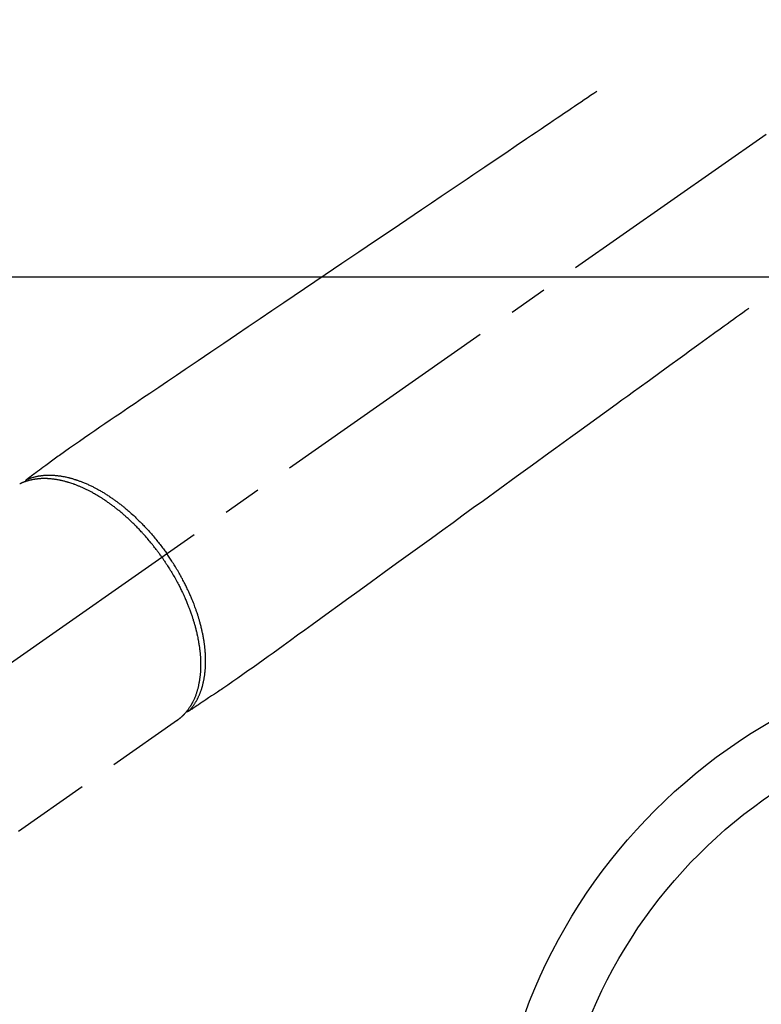
# Model space of a CAD drawing. Extents: x 28111 to 54233, y -10810 to -2410.
# Drawn here: x 31497 to 31616, y -4060 to -3901 of the extents above; entities that cross this region are included whole.
import ezdxf

# ---------------------------------------------------------------- set-up
doc = ezdxf.new("R2010")
doc.units = 0
doc.header["$LTSCALE"] = 50
doc.header["$MEASUREMENT"] = 0
doc.linetypes.add('CENTER2', pattern=[1.125, 0.75, -0.125, 0.125, -0.125])
doc.linetypes.add('HIDDEN', pattern=[0.375, 0.25, -0.125])
doc.layers.add('126-甲板', color=2, linetype='CONTINUOUS')
doc.layers.add('150-機器', color=8, linetype='CONTINUOUS')

msp = doc.modelspace()

# ---------------------------------------------------------------- linework, layer by layer
at = {"layer": '126-甲板', "linetype": 'Continuous'}
msp.add_lwpolyline([(31323.23, -3942.72), (32003.23, -3942.72, -0.414214), (32013.23, -3952.72), (32013.23, -4367.72, -0.414214), (32003.23, -4377.72), (31323.23, -4377.72, -0.414214), (31313.23, -4367.72), (31313.23, -3952.72, -0.414214)], format="xyb", close=True, dxfattribs=at)
at = {"layer": '150-機器', "color": 13, "linetype": 'CENTER2'}
msp.add_line((31663.22, -3887.52), (31419.2, -4058.39), dxfattribs=at)
at = {"layer": '150-機器', "color": 13, "linetype": 'HIDDEN'}
msp.add_line((31522.26, -4014.23), (31461.91, -4056.48), dxfattribs=at)
at = {"layer": '150-機器', "color": 13, "linetype": 'Continuous'}
msp.add_line((31522.16, -4014.3), (31522.26, -4014.23), dxfattribs=at)
at = {"layer": '150-機器', "color": 13, "linetype": 'HIDDEN'}
for points in [[(31589.85, -3912.83), (31589.34, -3913.18), (31588.83, -3913.52), (31588.32, -3913.87), (31587.81, -3914.21), (31587.3, -3914.56), (31586.79, -3914.9), (31586.27, -3915.25), (31585.76, -3915.59), (31585.33, -3915.89), (31584.9, -3916.18), (31584.47, -3916.47), (31584.04, -3916.76), (31583.43, -3917.17), (31582.83, -3917.58), (31582.23, -3917.99), (31581.62, -3918.39), (31580.85, -3918.92), (31580.08, -3919.44), (31579.3, -3919.96), (31578.53, -3920.48), (31576.84, -3921.62), (31575.16, -3922.77), (31573.47, -3923.91), (31571.78, -3925.05), (31570.83, -3925.69), (31569.88, -3926.33), (31568.93, -3926.98), (31567.98, -3927.62), (31566.38, -3928.7), (31564.79, -3929.77), (31563.2, -3930.85), (31561.61, -3931.92), (31560.42, -3932.73), (31559.24, -3933.53), (31558.05, -3934.33), (31556.86, -3935.13), (31554.17, -3936.95), (31551.48, -3938.77), (31548.78, -3940.59), (31546.09, -3942.41), (31544.42, -3943.54), (31542.75, -3944.67), (31541.07, -3945.8), (31539.4, -3946.94), (31537.5, -3948.22), (31535.59, -3949.51), (31533.68, -3950.8), (31531.78, -3952.09), (31529.72, -3953.48), (31527.65, -3954.88), (31525.59, -3956.27), (31523.53, -3957.67), (31522.11, -3958.63), (31520.68, -3959.59), (31519.26, -3960.55), (31517.83, -3961.52), (31516.64, -3962.32), (31515.45, -3963.13), (31514.26, -3963.93), (31513.07, -3964.74), (31512.24, -3965.29), (31511.41, -3965.85), (31510.59, -3966.41), (31509.76, -3966.97), (31508.95, -3967.54), (31508.13, -3968.11), (31507.32, -3968.68), (31506.5, -3969.26), (31505.69, -3969.82), (31504.88, -3970.38), (31504.07, -3970.94), (31503.27, -3971.52), (31503.06, -3971.67), (31502.85, -3971.83), (31502.64, -3971.98), (31502.43, -3972.14), (31501.97, -3972.47), (31501.51, -3972.81), (31501.06, -3973.14), (31500.6, -3973.48), (31500.31, -3973.69), (31500.03, -3973.9), (31499.74, -3974.11), (31499.45, -3974.32), (31499.27, -3974.46), (31499.09, -3974.59), (31498.9, -3974.73), (31498.72, -3974.86), (31498.66, -3974.91), (31498.59, -3974.96), (31498.53, -3975), (31498.46, -3975.05), (31498.39, -3975.1), (31498.32, -3975.16), (31498.24, -3975.21), (31498.17, -3975.27), (31498.13, -3975.29), (31498.1, -3975.32), (31498.06, -3975.35), (31498.02, -3975.38), (31498, -3975.39), (31497.99, -3975.4), (31497.97, -3975.41), (31497.95, -3975.42), (31497.94, -3975.43), (31497.93, -3975.44), (31497.92, -3975.45), (31497.9, -3975.46), (31497.9, -3975.47), (31497.89, -3975.48), (31497.88, -3975.49), (31497.87, -3975.5), (31497.87, -3975.5), (31497.86, -3975.51), (31497.85, -3975.52), (31497.85, -3975.53), (31497.84, -3975.54), (31497.83, -3975.55), (31497.82, -3975.56), (31497.82, -3975.57), (31497.81, -3975.58), (31497.81, -3975.59), (31497.8, -3975.6), (31497.8, -3975.62), (31497.8, -3975.62), (31497.79, -3975.63), (31497.79, -3975.64), (31497.79, -3975.64), (31497.79, -3975.65), (31497.78, -3975.66), (31497.78, -3975.67), (31497.78, -3975.69), (31497.78, -3975.69), (31497.78, -3975.69), (31497.77, -3975.69), (31497.77, -3975.69), (31497.77, -3975.71), (31497.77, -3975.72), (31497.77, -3975.73), (31497.77, -3975.75)], [(31614.35, -3947.81), (31613.85, -3948.17), (31613.35, -3948.53), (31612.85, -3948.9), (31612.35, -3949.26), (31611.85, -3949.62), (31611.35, -3949.98), (31610.85, -3950.35), (31610.35, -3950.71), (31609.93, -3951.01), (31609.51, -3951.32), (31609.09, -3951.62), (31608.66, -3951.93), (31608.07, -3952.36), (31607.48, -3952.79), (31606.89, -3953.21), (31606.3, -3953.64), (31605.55, -3954.19), (31604.79, -3954.74), (31604.04, -3955.28), (31603.28, -3955.83), (31601.63, -3957.03), (31599.98, -3958.22), (31598.34, -3959.42), (31596.69, -3960.61), (31595.76, -3961.29), (31594.83, -3961.96), (31593.9, -3962.64), (31592.97, -3963.31), (31591.41, -3964.44), (31589.86, -3965.57), (31588.3, -3966.69), (31586.75, -3967.82), (31585.58, -3968.66), (31584.42, -3969.5), (31583.26, -3970.34), (31582.1, -3971.18), (31579.47, -3973.09), (31576.84, -3975), (31574.21, -3976.91), (31571.58, -3978.82), (31569.94, -3980), (31568.31, -3981.18), (31566.68, -3982.37), (31565.04, -3983.55), (31563.18, -3984.9), (31561.32, -3986.25), (31559.45, -3987.6), (31557.59, -3988.96), (31555.58, -3990.42), (31553.56, -3991.88), (31551.55, -3993.34), (31549.53, -3994.8), (31548.14, -3995.81), (31546.75, -3996.82), (31545.36, -3997.83), (31543.97, -3998.83), (31542.8, -3999.68), (31541.64, -4000.52), (31540.47, -4001.36), (31539.31, -4002.21), (31538.5, -4002.8), (31537.7, -4003.38), (31536.89, -4003.97), (31536.08, -4004.55), (31535.27, -4005.13), (31534.45, -4005.7), (31533.63, -4006.27), (31532.82, -4006.84), (31532.01, -4007.41), (31531.21, -4007.98), (31530.4, -4008.54), (31529.59, -4009.1), (31529.37, -4009.24), (31529.15, -4009.39), (31528.93, -4009.53), (31528.71, -4009.68), (31528.24, -4009.99), (31527.77, -4010.31), (31527.3, -4010.62), (31526.83, -4010.94), (31526.53, -4011.13), (31526.24, -4011.33), (31525.94, -4011.53), (31525.64, -4011.73), (31525.45, -4011.85), (31525.26, -4011.98), (31525.08, -4012.1), (31524.89, -4012.23), (31524.82, -4012.27), (31524.75, -4012.32), (31524.69, -4012.36), (31524.62, -4012.41), (31524.55, -4012.46), (31524.47, -4012.51), (31524.39, -4012.56), (31524.32, -4012.61), (31524.28, -4012.63), (31524.24, -4012.66), (31524.2, -4012.69), (31524.16, -4012.71), (31524.15, -4012.72), (31524.13, -4012.73), (31524.11, -4012.75), (31524.1, -4012.76), (31524.08, -4012.77), (31524.07, -4012.78), (31524.05, -4012.78), (31524.04, -4012.79), (31524.03, -4012.8), (31524.02, -4012.8), (31524.01, -4012.81), (31524, -4012.81), (31523.99, -4012.81), (31523.98, -4012.82), (31523.97, -4012.82), (31523.96, -4012.82), (31523.95, -4012.83), (31523.94, -4012.83), (31523.92, -4012.83), (31523.91, -4012.84), (31523.9, -4012.84), (31523.89, -4012.84), (31523.87, -4012.84), (31523.86, -4012.84), (31523.86, -4012.84), (31523.85, -4012.84), (31523.84, -4012.84), (31523.84, -4012.84), (31523.82, -4012.84), (31523.81, -4012.84), (31523.8, -4012.84), (31523.79, -4012.84), (31523.79, -4012.84), (31523.79, -4012.84), (31523.78, -4012.84), (31523.78, -4012.84), (31523.77, -4012.83), (31523.76, -4012.83), (31523.74, -4012.83), (31523.73, -4012.83)], [(31497.97, -3975.41), (31498.02, -3975.39), (31498.08, -3975.37), (31498.13, -3975.34), (31498.19, -3975.32), (31498.24, -3975.3), (31498.3, -3975.28), (31498.36, -3975.26), (31498.41, -3975.24), (31498.44, -3975.23), (31498.47, -3975.21), (31498.5, -3975.2), (31498.53, -3975.19), (31498.59, -3975.17), (31498.64, -3975.16), (31498.7, -3975.14), (31498.76, -3975.12), (31498.89, -3975.08), (31499.01, -3975.04), (31499.14, -3975.01), (31499.27, -3974.97), (31499.37, -3974.95), (31499.47, -3974.93), (31499.57, -3974.9), (31499.68, -3974.88), (31499.75, -3974.87), (31499.82, -3974.85), (31499.89, -3974.84), (31499.96, -3974.83), (31500.06, -3974.81), (31500.15, -3974.8), (31500.25, -3974.79), (31500.34, -3974.77), (31500.42, -3974.77), (31500.49, -3974.76), (31500.57, -3974.75), (31500.64, -3974.74), (31500.73, -3974.73), (31500.81, -3974.73), (31500.9, -3974.72), (31500.99, -3974.72), (31501.09, -3974.71), (31501.18, -3974.71), (31501.28, -3974.7), (31501.38, -3974.7), (31501.47, -3974.7), (31501.56, -3974.7), (31501.65, -3974.7), (31501.74, -3974.7), (31501.85, -3974.7), (31501.97, -3974.7), (31502.08, -3974.71), (31502.19, -3974.71), (31502.28, -3974.72), (31502.38, -3974.72), (31502.47, -3974.73), (31502.56, -3974.74), (31502.69, -3974.75), (31502.81, -3974.76), (31502.94, -3974.77), (31503.07, -3974.79), (31503.19, -3974.8), (31503.31, -3974.82), (31503.42, -3974.84), (31503.54, -3974.86), (31503.66, -3974.88), (31503.78, -3974.9), (31503.9, -3974.92), (31504.02, -3974.94), (31504.16, -3974.97), (31504.31, -3975), (31504.45, -3975.03), (31504.6, -3975.07), (31504.68, -3975.09), (31504.77, -3975.11), (31504.85, -3975.13), (31504.94, -3975.15), (31505.05, -3975.18), (31505.16, -3975.21), (31505.27, -3975.24), (31505.38, -3975.27), (31505.49, -3975.31), (31505.6, -3975.34), (31505.71, -3975.38), (31505.82, -3975.41), (31505.91, -3975.44), (31506, -3975.47), (31506.08, -3975.5), (31506.17, -3975.53), (31506.28, -3975.57), (31506.4, -3975.61), (31506.51, -3975.65), (31506.62, -3975.69), (31506.75, -3975.74), (31506.87, -3975.79), (31507, -3975.84), (31507.12, -3975.89), (31507.26, -3975.94), (31507.4, -3976), (31507.54, -3976.06), (31507.68, -3976.12), (31507.82, -3976.18), (31507.96, -3976.25), (31508.1, -3976.31), (31508.23, -3976.38), (31508.36, -3976.44), (31508.49, -3976.5), (31508.62, -3976.56), (31508.74, -3976.63), (31508.84, -3976.68), (31508.95, -3976.73), (31509.05, -3976.79), (31509.15, -3976.84), (31509.28, -3976.91), (31509.41, -3976.98), (31509.53, -3977.05), (31509.66, -3977.12), (31509.8, -3977.2), (31509.94, -3977.28), (31510.08, -3977.36), (31510.22, -3977.45), (31510.34, -3977.51), (31510.45, -3977.58), (31510.56, -3977.66), (31510.68, -3977.73), (31510.81, -3977.81), (31510.93, -3977.89), (31511.06, -3977.97), (31511.19, -3978.05), (31511.33, -3978.15), (31511.47, -3978.24), (31511.61, -3978.34), (31511.74, -3978.43), (31511.86, -3978.51), (31511.97, -3978.59), (31512.09, -3978.67), (31512.2, -3978.75), (31512.3, -3978.83), (31512.4, -3978.9), (31512.5, -3978.97), (31512.6, -3979.05), (31512.69, -3979.11), (31512.78, -3979.18), (31512.87, -3979.25), (31512.95, -3979.32), (31513.07, -3979.4), (31513.18, -3979.49), (31513.29, -3979.58), (31513.4, -3979.67), (31513.5, -3979.75), (31513.61, -3979.83), (31513.71, -3979.91), (31513.81, -3980), (31513.96, -3980.13), (31514.12, -3980.26), (31514.27, -3980.39), (31514.43, -3980.52), (31514.63, -3980.7), (31514.83, -3980.87), (31515.02, -3981.05), (31515.22, -3981.23), (31515.34, -3981.34), (31515.46, -3981.45), (31515.58, -3981.57), (31515.69, -3981.68), (31515.8, -3981.78), (31515.91, -3981.89), (31516.02, -3981.99), (31516.12, -3982.1), (31516.27, -3982.24), (31516.42, -3982.39), (31516.57, -3982.54), (31516.72, -3982.7), (31516.84, -3982.83), (31516.97, -3982.96), (31517.09, -3983.09), (31517.22, -3983.23), (31517.36, -3983.38), (31517.5, -3983.54), (31517.65, -3983.7), (31517.79, -3983.86), (31517.93, -3984.02), (31518.07, -3984.18), (31518.21, -3984.34), (31518.35, -3984.51), (31518.5, -3984.68), (31518.65, -3984.86), (31518.79, -3985.04), (31518.94, -3985.22), (31519.07, -3985.39), (31519.21, -3985.55), (31519.34, -3985.72), (31519.47, -3985.89), (31519.61, -3986.07), (31519.74, -3986.24), (31519.87, -3986.41), (31520, -3986.59), (31520.11, -3986.74), (31520.22, -3986.89), (31520.32, -3987.04), (31520.43, -3987.19), (31520.47, -3987.24), (31520.51, -3987.29), (31520.54, -3987.35), (31520.58, -3987.4)], [(31519.78, -3987.96), (31519.71, -3987.87), (31519.64, -3987.77), (31519.57, -3987.67), (31519.51, -3987.58), (31519.42, -3987.46), (31519.34, -3987.34), (31519.25, -3987.23), (31519.17, -3987.11), (31519.11, -3987.04), (31519.06, -3986.97), (31519, -3986.9), (31518.95, -3986.82), (31518.83, -3986.67), (31518.71, -3986.51), (31518.59, -3986.35), (31518.47, -3986.2), (31518.39, -3986.1), (31518.31, -3986), (31518.23, -3985.9), (31518.15, -3985.8), (31518.01, -3985.62), (31517.87, -3985.45), (31517.72, -3985.28), (31517.58, -3985.1), (31517.42, -3984.92), (31517.26, -3984.74), (31517.11, -3984.56), (31516.95, -3984.38), (31516.85, -3984.27), (31516.76, -3984.17), (31516.66, -3984.06), (31516.57, -3983.96), (31516.45, -3983.83), (31516.32, -3983.7), (31516.2, -3983.57), (31516.08, -3983.44), (31515.96, -3983.31), (31515.84, -3983.18), (31515.71, -3983.06), (31515.59, -3982.93), (31515.5, -3982.84), (31515.42, -3982.76), (31515.33, -3982.67), (31515.24, -3982.58), (31515.11, -3982.45), (31514.97, -3982.32), (31514.83, -3982.18), (31514.69, -3982.05), (31514.57, -3981.93), (31514.44, -3981.82), (31514.31, -3981.7), (31514.18, -3981.58), (31514.08, -3981.49), (31513.98, -3981.4), (31513.88, -3981.31), (31513.77, -3981.22), (31513.67, -3981.13), (31513.57, -3981.04), (31513.47, -3980.95), (31513.36, -3980.86), (31513.23, -3980.75), (31513.1, -3980.64), (31512.97, -3980.53), (31512.84, -3980.43), (31512.74, -3980.34), (31512.63, -3980.26), (31512.53, -3980.17), (31512.42, -3980.09), (31512.34, -3980.03), (31512.26, -3979.97), (31512.19, -3979.91), (31512.11, -3979.84), (31511.99, -3979.75), (31511.87, -3979.66), (31511.75, -3979.58), (31511.63, -3979.49), (31511.55, -3979.43), (31511.47, -3979.37), (31511.39, -3979.31), (31511.31, -3979.26), (31511.19, -3979.17), (31511.07, -3979.09), (31510.95, -3979), (31510.83, -3978.92), (31510.78, -3978.88), (31510.73, -3978.85), (31510.67, -3978.81), (31510.62, -3978.78), (31510.51, -3978.7), (31510.41, -3978.63), (31510.3, -3978.56), (31510.19, -3978.49), (31510.1, -3978.43), (31510.01, -3978.37), (31509.91, -3978.31), (31509.82, -3978.26), (31509.63, -3978.14), (31509.45, -3978.03), (31509.26, -3977.92), (31509.07, -3977.81), (31508.92, -3977.72), (31508.77, -3977.64), (31508.63, -3977.56), (31508.48, -3977.47), (31508.37, -3977.42), (31508.27, -3977.36), (31508.16, -3977.3), (31508.05, -3977.25), (31507.93, -3977.19), (31507.81, -3977.13), (31507.69, -3977.07), (31507.57, -3977.01), (31507.46, -3976.96), (31507.36, -3976.91), (31507.25, -3976.86), (31507.14, -3976.81), (31507.02, -3976.75), (31506.9, -3976.7), (31506.78, -3976.65), (31506.66, -3976.59), (31506.56, -3976.55), (31506.45, -3976.5), (31506.35, -3976.46), (31506.24, -3976.42), (31506.12, -3976.37), (31506, -3976.32), (31505.88, -3976.28), (31505.76, -3976.23), (31505.69, -3976.21), (31505.61, -3976.18), (31505.53, -3976.15), (31505.45, -3976.12), (31505.28, -3976.06), (31505.11, -3976.01), (31504.94, -3975.95), (31504.77, -3975.9), (31504.68, -3975.87), (31504.59, -3975.84), (31504.5, -3975.82), (31504.41, -3975.79), (31504.29, -3975.76), (31504.18, -3975.73), (31504.06, -3975.7), (31503.95, -3975.67), (31503.82, -3975.64), (31503.69, -3975.61), (31503.57, -3975.58), (31503.44, -3975.55), (31503.37, -3975.54), (31503.31, -3975.53), (31503.25, -3975.51), (31503.19, -3975.5), (31503.05, -3975.47), (31502.91, -3975.45), (31502.77, -3975.43), (31502.63, -3975.41), (31502.52, -3975.39), (31502.41, -3975.37), (31502.3, -3975.36), (31502.19, -3975.34), (31502.07, -3975.33), (31501.95, -3975.32), (31501.82, -3975.31), (31501.7, -3975.3), (31501.61, -3975.29), (31501.51, -3975.28), (31501.41, -3975.28), (31501.32, -3975.27), (31501.21, -3975.27), (31501.1, -3975.26), (31501, -3975.26), (31500.89, -3975.26), (31500.75, -3975.26), (31500.61, -3975.26), (31500.47, -3975.27), (31500.33, -3975.27), (31500.21, -3975.28), (31500.08, -3975.29), (31499.95, -3975.3), (31499.83, -3975.31), (31499.74, -3975.32), (31499.65, -3975.33), (31499.56, -3975.34), (31499.47, -3975.35), (31499.42, -3975.35), (31499.36, -3975.36), (31499.31, -3975.37), (31499.25, -3975.38), (31499.21, -3975.39), (31499.16, -3975.39), (31499.12, -3975.4), (31499.08, -3975.41), (31499.01, -3975.42), (31498.95, -3975.43), (31498.88, -3975.44), (31498.82, -3975.46), (31498.77, -3975.47), (31498.73, -3975.48), (31498.69, -3975.49), (31498.65, -3975.49), (31498.56, -3975.51), (31498.48, -3975.53), (31498.39, -3975.56), (31498.31, -3975.58), (31498.26, -3975.59), (31498.21, -3975.6), (31498.17, -3975.62), (31498.12, -3975.63), (31498.08, -3975.65), (31498.03, -3975.66), (31497.98, -3975.67), (31497.94, -3975.69), (31497.91, -3975.7), (31497.89, -3975.7), (31497.86, -3975.71), (31497.84, -3975.72), (31497.82, -3975.73), (31497.8, -3975.73), (31497.78, -3975.74), (31497.77, -3975.75), (31497.73, -3975.76), (31497.69, -3975.77), (31497.65, -3975.78), (31497.62, -3975.8), (31497.6, -3975.8), (31497.59, -3975.81), (31497.57, -3975.81), (31497.56, -3975.82), (31497.54, -3975.83), (31497.52, -3975.84), (31497.5, -3975.84), (31497.48, -3975.85), (31497.45, -3975.86), (31497.43, -3975.87), (31497.4, -3975.88), (31497.38, -3975.89), (31497.36, -3975.9), (31497.34, -3975.9), (31497.32, -3975.91), (31497.3, -3975.92), (31497.27, -3975.93), (31497.24, -3975.95), (31497.21, -3975.96), (31497.18, -3975.97), (31497.16, -3975.98), (31497.13, -3975.99), (31497.1, -3976.01), (31497.07, -3976.02), (31497.04, -3976.03), (31497.01, -3976.05), (31496.98, -3976.06), (31496.96, -3976.07), (31496.94, -3976.08), (31496.92, -3976.09), (31496.9, -3976.1), (31496.88, -3976.11), (31496.85, -3976.12)], [(31524.11, -4012.75), (31524.15, -4012.7), (31524.19, -4012.66), (31524.23, -4012.62), (31524.27, -4012.57), (31524.31, -4012.53), (31524.35, -4012.48), (31524.39, -4012.44), (31524.43, -4012.39), (31524.45, -4012.37), (31524.47, -4012.34), (31524.49, -4012.32), (31524.51, -4012.3), (31524.55, -4012.25), (31524.58, -4012.2), (31524.62, -4012.15), (31524.66, -4012.11), (31524.74, -4012), (31524.82, -4011.89), (31524.9, -4011.79), (31524.97, -4011.68), (31525.03, -4011.59), (31525.08, -4011.5), (31525.14, -4011.41), (31525.19, -4011.33), (31525.23, -4011.26), (31525.27, -4011.2), (31525.31, -4011.14), (31525.34, -4011.07), (31525.39, -4010.99), (31525.43, -4010.91), (31525.48, -4010.82), (31525.52, -4010.74), (31525.56, -4010.67), (31525.59, -4010.6), (31525.62, -4010.54), (31525.66, -4010.47), (31525.69, -4010.39), (31525.73, -4010.31), (31525.76, -4010.23), (31525.8, -4010.15), (31525.84, -4010.06), (31525.88, -4009.97), (31525.91, -4009.88), (31525.95, -4009.78), (31525.98, -4009.7), (31526.01, -4009.62), (31526.04, -4009.53), (31526.07, -4009.45), (31526.11, -4009.34), (31526.15, -4009.24), (31526.18, -4009.13), (31526.21, -4009.02), (31526.24, -4008.93), (31526.27, -4008.84), (31526.29, -4008.76), (31526.32, -4008.67), (31526.35, -4008.54), (31526.38, -4008.42), (31526.41, -4008.29), (31526.44, -4008.17), (31526.47, -4008.05), (31526.49, -4007.94), (31526.52, -4007.82), (31526.54, -4007.7), (31526.56, -4007.58), (31526.58, -4007.46), (31526.6, -4007.35), (31526.62, -4007.23), (31526.65, -4007.08), (31526.67, -4006.93), (31526.69, -4006.79), (31526.7, -4006.64), (31526.71, -4006.55), (31526.72, -4006.46), (31526.73, -4006.38), (31526.74, -4006.29), (31526.75, -4006.18), (31526.76, -4006.06), (31526.77, -4005.95), (31526.78, -4005.83), (31526.78, -4005.72), (31526.79, -4005.6), (31526.79, -4005.49), (31526.8, -4005.37), (31526.8, -4005.28), (31526.81, -4005.19), (31526.81, -4005.09), (31526.81, -4005), (31526.81, -4004.88), (31526.81, -4004.76), (31526.81, -4004.64), (31526.81, -4004.52), (31526.81, -4004.39), (31526.81, -4004.26), (31526.8, -4004.12), (31526.8, -4003.99), (31526.79, -4003.84), (31526.78, -4003.68), (31526.78, -4003.53), (31526.77, -4003.38), (31526.76, -4003.23), (31526.74, -4003.08), (31526.73, -4002.93), (31526.72, -4002.77), (31526.7, -4002.63), (31526.69, -4002.49), (31526.67, -4002.35), (31526.66, -4002.21), (31526.64, -4002.1), (31526.63, -4001.98), (31526.61, -4001.87), (31526.6, -4001.75), (31526.57, -4001.61), (31526.55, -4001.47), (31526.53, -4001.32), (31526.51, -4001.18), (31526.48, -4001.02), (31526.45, -4000.86), (31526.42, -4000.7), (31526.39, -4000.54), (31526.37, -4000.41), (31526.34, -4000.28), (31526.31, -4000.15), (31526.28, -4000.01), (31526.25, -3999.87), (31526.22, -3999.72), (31526.19, -3999.57), (31526.15, -3999.42), (31526.11, -3999.26), (31526.07, -3999.1), (31526.03, -3998.93), (31525.99, -3998.77), (31525.95, -3998.64), (31525.91, -3998.5), (31525.88, -3998.37), (31525.84, -3998.23), (31525.81, -3998.11), (31525.77, -3997.99), (31525.74, -3997.87), (31525.7, -3997.75), (31525.67, -3997.65), (31525.64, -3997.54), (31525.6, -3997.44), (31525.57, -3997.33), (31525.53, -3997.2), (31525.48, -3997.06), (31525.44, -3996.92), (31525.39, -3996.79), (31525.35, -3996.67), (31525.31, -3996.54), (31525.27, -3996.42), (31525.22, -3996.3), (31525.15, -3996.11), (31525.08, -3995.92), (31525.01, -3995.72), (31524.94, -3995.53), (31524.84, -3995.29), (31524.75, -3995.04), (31524.65, -3994.8), (31524.54, -3994.55), (31524.48, -3994.4), (31524.42, -3994.25), (31524.35, -3994.1), (31524.29, -3993.95), (31524.23, -3993.81), (31524.17, -3993.68), (31524.1, -3993.54), (31524.04, -3993.4), (31523.95, -3993.21), (31523.86, -3993.02), (31523.77, -3992.83), (31523.68, -3992.64), (31523.6, -3992.48), (31523.52, -3992.32), (31523.44, -3992.15), (31523.35, -3991.99), (31523.25, -3991.8), (31523.16, -3991.61), (31523.06, -3991.42), (31522.95, -3991.24), (31522.85, -3991.05), (31522.75, -3990.86), (31522.64, -3990.67), (31522.54, -3990.49), (31522.42, -3990.29), (31522.31, -3990.09), (31522.19, -3989.89), (31522.07, -3989.69), (31521.96, -3989.51), (31521.85, -3989.32), (31521.73, -3989.14), (31521.62, -3988.96), (31521.5, -3988.77), (31521.38, -3988.59), (31521.27, -3988.41), (31521.15, -3988.23), (31521.04, -3988.07), (31520.94, -3987.92), (31520.83, -3987.77), (31520.73, -3987.61), (31520.69, -3987.56), (31520.66, -3987.51), (31520.62, -3987.45), (31520.58, -3987.4)], [(31519.78, -3987.96), (31519.84, -3988.06), (31519.91, -3988.16), (31519.98, -3988.25), (31520.05, -3988.35), (31520.13, -3988.47), (31520.21, -3988.59), (31520.29, -3988.71), (31520.37, -3988.83), (31520.42, -3988.9), (31520.47, -3988.98), (31520.52, -3989.06), (31520.57, -3989.13), (31520.67, -3989.3), (31520.78, -3989.46), (31520.88, -3989.63), (31520.99, -3989.8), (31521.06, -3989.91), (31521.12, -3990.01), (31521.19, -3990.12), (31521.25, -3990.23), (31521.37, -3990.42), (31521.48, -3990.62), (31521.6, -3990.81), (31521.71, -3991.01), (31521.83, -3991.22), (31521.95, -3991.43), (31522.06, -3991.64), (31522.18, -3991.85), (31522.24, -3991.97), (31522.31, -3992.1), (31522.38, -3992.23), (31522.44, -3992.35), (31522.53, -3992.51), (31522.61, -3992.67), (31522.69, -3992.83), (31522.77, -3992.98), (31522.84, -3993.14), (31522.92, -3993.3), (31523, -3993.46), (31523.07, -3993.62), (31523.13, -3993.73), (31523.18, -3993.84), (31523.23, -3993.95), (31523.28, -3994.06), (31523.36, -3994.24), (31523.44, -3994.41), (31523.52, -3994.59), (31523.59, -3994.76), (31523.66, -3994.92), (31523.73, -3995.08), (31523.79, -3995.24), (31523.86, -3995.4), (31523.91, -3995.53), (31523.96, -3995.66), (31524.01, -3995.78), (31524.07, -3995.91), (31524.11, -3996.04), (31524.16, -3996.17), (31524.21, -3996.29), (31524.26, -3996.42), (31524.32, -3996.58), (31524.37, -3996.74), (31524.43, -3996.9), (31524.49, -3997.06), (31524.53, -3997.19), (31524.57, -3997.31), (31524.62, -3997.44), (31524.66, -3997.57), (31524.69, -3997.66), (31524.72, -3997.76), (31524.75, -3997.85), (31524.78, -3997.95), (31524.83, -3998.09), (31524.87, -3998.23), (31524.91, -3998.37), (31524.96, -3998.52), (31524.98, -3998.61), (31525.01, -3998.71), (31525.04, -3998.8), (31525.06, -3998.89), (31525.1, -3999.04), (31525.14, -3999.18), (31525.18, -3999.32), (31525.22, -3999.46), (31525.23, -3999.52), (31525.25, -3999.58), (31525.26, -3999.65), (31525.28, -3999.71), (31525.31, -3999.83), (31525.34, -3999.96), (31525.37, -4000.08), (31525.4, -4000.21), (31525.42, -4000.32), (31525.45, -4000.42), (31525.47, -4000.53), (31525.49, -4000.64), (31525.54, -4000.86), (31525.58, -4001.07), (31525.62, -4001.28), (31525.66, -4001.5), (31525.69, -4001.67), (31525.72, -4001.83), (31525.74, -4002), (31525.77, -4002.17), (31525.79, -4002.29), (31525.8, -4002.41), (31525.82, -4002.53), (31525.83, -4002.65), (31525.85, -4002.78), (31525.87, -4002.91), (31525.88, -4003.05), (31525.9, -4003.18), (31525.91, -4003.3), (31525.92, -4003.42), (31525.93, -4003.53), (31525.94, -4003.65), (31525.95, -4003.78), (31525.96, -4003.91), (31525.97, -4004.04), (31525.98, -4004.17), (31525.98, -4004.29), (31525.99, -4004.4), (31525.99, -4004.52), (31526, -4004.63), (31526, -4004.76), (31526, -4004.89), (31526, -4005.01), (31526.01, -4005.14), (31526.01, -4005.23), (31526.01, -4005.31), (31526.01, -4005.39), (31526, -4005.48), (31526, -4005.65), (31526, -4005.83), (31525.99, -4006.01), (31525.98, -4006.19), (31525.98, -4006.28), (31525.97, -4006.38), (31525.96, -4006.47), (31525.96, -4006.57), (31525.95, -4006.69), (31525.94, -4006.8), (31525.93, -4006.92), (31525.91, -4007.04), (31525.9, -4007.17), (31525.89, -4007.3), (31525.87, -4007.43), (31525.85, -4007.56), (31525.84, -4007.63), (31525.83, -4007.69), (31525.82, -4007.75), (31525.81, -4007.82), (31525.79, -4007.95), (31525.77, -4008.09), (31525.74, -4008.23), (31525.71, -4008.37), (31525.69, -4008.48), (31525.67, -4008.59), (31525.64, -4008.7), (31525.62, -4008.81), (31525.59, -4008.92), (31525.56, -4009.04), (31525.53, -4009.16), (31525.5, -4009.28), (31525.47, -4009.37), (31525.44, -4009.47), (31525.42, -4009.56), (31525.39, -4009.65), (31525.36, -4009.75), (31525.32, -4009.85), (31525.29, -4009.95), (31525.25, -4010.06), (31525.21, -4010.19), (31525.16, -4010.32), (31525.11, -4010.45), (31525.05, -4010.58), (31525, -4010.69), (31524.95, -4010.81), (31524.9, -4010.92), (31524.85, -4011.04), (31524.81, -4011.12), (31524.77, -4011.2), (31524.73, -4011.28), (31524.69, -4011.36), (31524.66, -4011.41), (31524.63, -4011.46), (31524.61, -4011.51), (31524.58, -4011.56), (31524.56, -4011.59), (31524.54, -4011.63), (31524.52, -4011.67), (31524.49, -4011.71), (31524.46, -4011.77), (31524.43, -4011.82), (31524.39, -4011.88), (31524.36, -4011.94), (31524.34, -4011.97), (31524.31, -4012.01), (31524.29, -4012.05), (31524.27, -4012.08), (31524.22, -4012.16), (31524.17, -4012.23), (31524.12, -4012.3), (31524.07, -4012.37), (31524.04, -4012.41), (31524.02, -4012.45), (31523.99, -4012.49), (31523.96, -4012.53), (31523.93, -4012.57), (31523.9, -4012.61), (31523.87, -4012.65), (31523.84, -4012.68), (31523.83, -4012.7), (31523.81, -4012.73), (31523.79, -4012.75), (31523.78, -4012.77), (31523.77, -4012.78), (31523.75, -4012.8), (31523.74, -4012.81), (31523.73, -4012.83), (31523.7, -4012.86), (31523.68, -4012.89), (31523.65, -4012.92), (31523.63, -4012.95), (31523.62, -4012.96), (31523.61, -4012.97), (31523.6, -4012.98), (31523.59, -4013), (31523.57, -4013.01), (31523.56, -4013.03), (31523.55, -4013.05), (31523.53, -4013.06), (31523.51, -4013.08), (31523.5, -4013.1), (31523.48, -4013.12), (31523.46, -4013.14), (31523.45, -4013.16), (31523.43, -4013.17), (31523.42, -4013.19), (31523.41, -4013.2), (31523.38, -4013.23), (31523.36, -4013.25), (31523.34, -4013.27), (31523.32, -4013.3), (31523.3, -4013.32), (31523.28, -4013.34), (31523.25, -4013.36), (31523.23, -4013.39), (31523.21, -4013.41), (31523.19, -4013.43), (31523.17, -4013.45), (31523.14, -4013.47), (31523.13, -4013.49), (31523.11, -4013.5), (31523.1, -4013.52), (31523.08, -4013.53), (31523.06, -4013.55), (31523.04, -4013.58), (31523.02, -4013.6), (31522.99, -4013.62), (31522.97, -4013.64), (31522.95, -4013.66), (31522.93, -4013.68), (31522.9, -4013.7), (31522.89, -4013.72), (31522.87, -4013.73), (31522.86, -4013.75), (31522.84, -4013.76), (31522.81, -4013.79), (31522.78, -4013.81), (31522.75, -4013.84), (31522.72, -4013.87), (31522.69, -4013.89), (31522.67, -4013.91), (31522.64, -4013.93), (31522.62, -4013.95), (31522.6, -4013.97), (31522.57, -4013.99), (31522.55, -4014.01), (31522.52, -4014.03), (31522.5, -4014.05), (31522.47, -4014.07), (31522.45, -4014.08), (31522.42, -4014.1), (31522.4, -4014.12), (31522.38, -4014.14), (31522.35, -4014.16), (31522.33, -4014.18), (31522.31, -4014.19), (31522.29, -4014.2), (31522.28, -4014.22), (31522.26, -4014.23)]]:
    msp.add_lwpolyline(points, dxfattribs=at)
at = {"layer": '150-機器', "color": 13}
for radius in [90.5, 80.5]:
    msp.add_circle((31663.23, -4092.72), radius, dxfattribs=at)

doc.saveas('drawing.dxf')
